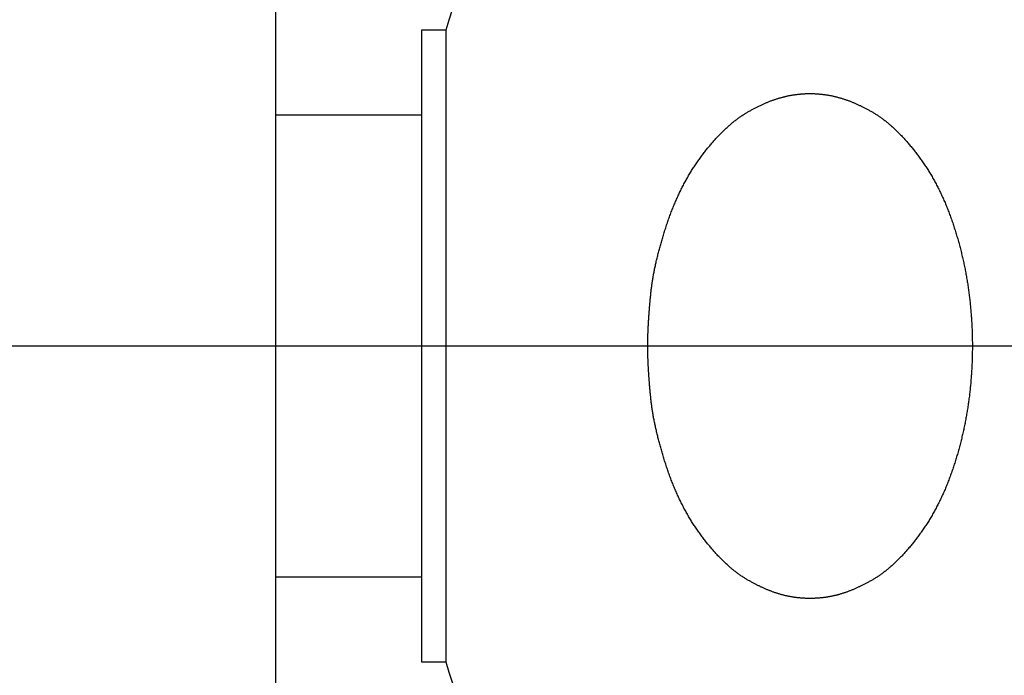
# Model space of a CAD drawing. Extents: x 3323 to 15903, y -8402 to 3697.
# Drawn here: x 7390 to 7410, y 1076 to 1090 of the extents above; entities that cross this region are included whole.
import ezdxf

# ---------------------------------------------------------------- set-up
doc = ezdxf.new("R2010")
doc.units = 0
for name, color, linetype in [('__-1-1', 7, 'CONTINUOUS'), ('___________2D', 7, 'CONTINUOUS'), ('CLASS1', 7, 'CONTINUOUS')]:
    doc.layers.add(name, color=color, linetype=linetype)

# ---------------------------------------------------------------- blocks, each defined once
blk = doc.blocks.new('____-182')
at = {"layer": 'CLASS1', "color": 17, "linetype": 'CONTINUOUS'}
for p, q in [((7852.98, 3795.838), (7852.98, 3831.856)), ((7856.48, 3811.5), (7855.98, 3811.5)), ((7855.98, 3811.5), (7855.98, 3798.5)), ((7856.48, 3811.5), (7856.48, 3798.5)), ((7855.98, 3809.751), (7852.98, 3809.751)), ((7979.88, 3805), (7834.891, 3805)), ((7852.98, 3800.251), (7855.98, 3800.251)), ((7855.98, 3798.5), (7856.48, 3798.5))]:
    blk.add_line(p, q, dxfattribs=at)
at = {"layer": 'CLASS1', "color": 17, "linetype": 'CONTINUOUS', "flags": 128}
blk.add_lwpolyline([(7860.638, 3805), (7860.638, 3805.013), (7860.638, 3805.027), (7860.638, 3805.04), (7860.638, 3805.054), (7860.639, 3805.068), (7860.639, 3805.082), (7860.639, 3805.095), (7860.639, 3805.11), (7860.639, 3805.124), (7860.64, 3805.138), (7860.64, 3805.152), (7860.64, 3805.167), (7860.641, 3805.181), (7860.641, 3805.196), (7860.642, 3805.211), (7860.642, 3805.226), (7860.643, 3805.241), (7860.643, 3805.256), (7860.644, 3805.271), (7860.644, 3805.286), (7860.645, 3805.302), (7860.646, 3805.317), (7860.646, 3805.333), (7860.647, 3805.349), (7860.648, 3805.364), (7860.648, 3805.38), (7860.649, 3805.396), (7860.65, 3805.412), (7860.651, 3805.429), (7860.652, 3805.445), (7860.653, 3805.461), (7860.654, 3805.478), (7860.655, 3805.495), (7860.656, 3805.511), (7860.657, 3805.528), (7860.658, 3805.545), (7860.659, 3805.562), (7860.66, 3805.579), (7860.661, 3805.597), (7860.663, 3805.614), (7860.664, 3805.631), (7860.665, 3805.649), (7860.666, 3805.667), (7860.668, 3805.684), (7860.669, 3805.702), (7860.67, 3805.72), (7860.672, 3805.738), (7860.673, 3805.757), (7860.675, 3805.775), (7860.676, 3805.793), (7860.678, 3805.812), (7860.679, 3805.83), (7860.681, 3805.849), (7860.683, 3805.868), (7860.684, 3805.887), (7860.686, 3805.906), (7860.688, 3805.925), (7860.69, 3805.944), (7860.691, 3805.964), (7860.693, 3805.983), (7860.695, 3806.002), (7860.697, 3806.022), (7860.699, 3806.042), (7860.701, 3806.062), (7860.703, 3806.082), (7860.705, 3806.102), (7860.707, 3806.122), (7860.709, 3806.142), (7860.712, 3806.162), (7860.714, 3806.183), (7860.717, 3806.203), (7860.72, 3806.224), (7860.722, 3806.244), (7860.725, 3806.265), (7860.728, 3806.286), (7860.732, 3806.307), (7860.735, 3806.328), (7860.738, 3806.349), (7860.742, 3806.37), (7860.745, 3806.391), (7860.749, 3806.412), (7860.752, 3806.434), (7860.756, 3806.455), (7860.76, 3806.477), (7860.764, 3806.498), (7860.768, 3806.52), (7860.773, 3806.542), (7860.777, 3806.564), (7860.781, 3806.586), (7860.786, 3806.608), (7860.791, 3806.63), (7860.795, 3806.652), (7860.8, 3806.675), (7860.805, 3806.697), (7860.81, 3806.72), (7860.815, 3806.742), (7860.821, 3806.765), (7860.826, 3806.788), (7860.831, 3806.81), (7860.837, 3806.833), (7860.843, 3806.856), (7860.848, 3806.879), (7860.854, 3806.903), (7860.86, 3806.926), (7860.866, 3806.949), (7860.873, 3806.973), (7860.879, 3806.996), (7860.885, 3807.02), (7860.892, 3807.044), (7860.898, 3807.067), (7860.905, 3807.091), (7860.912, 3807.115), (7860.919, 3807.139), (7860.926, 3807.163), (7860.933, 3807.188), (7860.94, 3807.212), (7860.947, 3807.236), (7860.955, 3807.261), (7860.962, 3807.285), (7860.97, 3807.31), (7860.977, 3807.335), (7860.985, 3807.359), (7860.993, 3807.384), (7861.001, 3807.409), (7861.009, 3807.434), (7861.017, 3807.46), (7861.026, 3807.485), (7861.034, 3807.51), (7861.043, 3807.535), (7861.051, 3807.561), (7861.06, 3807.586), (7861.069, 3807.611), (7861.077, 3807.636), (7861.086, 3807.66), (7861.095, 3807.685), (7861.105, 3807.71), (7861.114, 3807.734), (7861.123, 3807.759), (7861.133, 3807.783), (7861.142, 3807.807), (7861.152, 3807.831), (7861.161, 3807.855), (7861.171, 3807.879), (7861.181, 3807.903), (7861.191, 3807.927), (7861.201, 3807.95), (7861.211, 3807.974), (7861.221, 3807.997), (7861.231, 3808.02), (7861.242, 3808.044), (7861.252, 3808.067), (7861.263, 3808.09), (7861.273, 3808.112), (7861.284, 3808.135), (7861.295, 3808.158), (7861.306, 3808.18), (7861.317, 3808.203), (7861.328, 3808.225), (7861.339, 3808.247), (7861.35, 3808.27), (7861.362, 3808.292), (7861.373, 3808.314), (7861.385, 3808.335), (7861.396, 3808.357), (7861.408, 3808.379), (7861.42, 3808.4), (7861.432, 3808.422), (7861.444, 3808.443), (7861.456, 3808.464), (7861.468, 3808.486), (7861.48, 3808.507), (7861.493, 3808.527), (7861.505, 3808.548), (7861.518, 3808.569), (7861.53, 3808.59), (7861.543, 3808.61), (7861.556, 3808.631), (7861.568, 3808.651), (7861.581, 3808.671), (7861.594, 3808.691), (7861.608, 3808.711), (7861.621, 3808.731), (7861.634, 3808.751), (7861.648, 3808.771), (7861.661, 3808.79), (7861.675, 3808.81), (7861.688, 3808.829), (7861.702, 3808.848), (7861.716, 3808.868), (7861.73, 3808.887), (7861.744, 3808.906), (7861.758, 3808.925), (7861.772, 3808.943), (7861.786, 3808.962), (7861.801, 3808.98), (7861.815, 3808.999), (7861.829, 3809.017), (7861.843, 3809.035), (7861.857, 3809.052), (7861.871, 3809.07), (7861.886, 3809.087), (7861.9, 3809.105), (7861.914, 3809.122), (7861.928, 3809.139), (7861.942, 3809.156), (7861.957, 3809.172), (7861.971, 3809.189), (7861.985, 3809.205), (7861.999, 3809.221), (7862.014, 3809.237), (7862.028, 3809.253), (7862.042, 3809.269), (7862.056, 3809.285), (7862.071, 3809.3), (7862.085, 3809.315), (7862.099, 3809.33), (7862.113, 3809.345), (7862.128, 3809.36), (7862.142, 3809.374), (7862.156, 3809.389), (7862.17, 3809.403), (7862.185, 3809.417), (7862.199, 3809.431), (7862.213, 3809.445), (7862.228, 3809.458), (7862.242, 3809.472), (7862.256, 3809.485), (7862.271, 3809.498), (7862.285, 3809.511), (7862.299, 3809.524), (7862.314, 3809.537), (7862.328, 3809.549), (7862.342, 3809.562), (7862.356, 3809.574), (7862.371, 3809.586), (7862.385, 3809.598), (7862.4, 3809.609), (7862.414, 3809.621), (7862.428, 3809.632), (7862.443, 3809.643), (7862.457, 3809.654), (7862.471, 3809.665), (7862.486, 3809.676), (7862.5, 3809.687), (7862.514, 3809.697), (7862.529, 3809.707), (7862.543, 3809.717), (7862.558, 3809.727), (7862.572, 3809.737), (7862.586, 3809.747), (7862.601, 3809.756), (7862.615, 3809.765), (7862.63, 3809.774), (7862.644, 3809.783), (7862.658, 3809.792), (7862.673, 3809.801), (7862.687, 3809.809), (7862.702, 3809.818), (7862.716, 3809.826), (7862.73, 3809.834), (7862.745, 3809.842), (7862.759, 3809.85), (7862.773, 3809.858), (7862.788, 3809.866), (7862.802, 3809.874), (7862.816, 3809.882), (7862.83, 3809.889), (7862.845, 3809.897), (7862.859, 3809.904), (7862.873, 3809.911), (7862.887, 3809.919), (7862.901, 3809.926), (7862.915, 3809.933), (7862.929, 3809.94), (7862.943, 3809.946), (7862.957, 3809.953), (7862.972, 3809.96), (7862.986, 3809.966), (7863, 3809.973), (7863.014, 3809.979), (7863.027, 3809.985), (7863.041, 3809.991), (7863.055, 3809.997), (7863.069, 3810.003), (7863.083, 3810.009), (7863.097, 3810.015), (7863.111, 3810.021), (7863.125, 3810.026), (7863.138, 3810.032), (7863.152, 3810.037), (7863.166, 3810.043), (7863.18, 3810.048), (7863.193, 3810.053), (7863.207, 3810.058), (7863.221, 3810.063), (7863.235, 3810.068), (7863.248, 3810.072), (7863.262, 3810.077), (7863.275, 3810.082), (7863.289, 3810.086), (7863.303, 3810.09), (7863.316, 3810.095), (7863.33, 3810.099), (7863.343, 3810.103), (7863.357, 3810.107), (7863.37, 3810.111), (7863.384, 3810.115), (7863.397, 3810.118), (7863.41, 3810.122), (7863.424, 3810.125), (7863.437, 3810.129), (7863.451, 3810.132), (7863.464, 3810.135), (7863.477, 3810.139), (7863.491, 3810.142), (7863.504, 3810.145), (7863.517, 3810.147), (7863.53, 3810.15), (7863.544, 3810.153), (7863.557, 3810.155), (7863.57, 3810.158), (7863.583, 3810.16), (7863.596, 3810.163), (7863.61, 3810.165), (7863.623, 3810.167), (7863.636, 3810.169), (7863.649, 3810.171), (7863.662, 3810.173), (7863.676, 3810.175), (7863.689, 3810.177), (7863.702, 3810.178), (7863.715, 3810.18), (7863.728, 3810.182), (7863.742, 3810.183), (7863.755, 3810.184), (7863.768, 3810.186), (7863.781, 3810.187), (7863.794, 3810.188), (7863.808, 3810.189), (7863.821, 3810.19), (7863.834, 3810.191), (7863.847, 3810.192), (7863.861, 3810.193), (7863.874, 3810.193), (7863.887, 3810.194), (7863.9, 3810.195), (7863.913, 3810.195), (7863.927, 3810.195), (7863.94, 3810.196), (7863.953, 3810.196), (7863.966, 3810.196), (7863.979, 3810.196), (7863.993, 3810.196), (7864.006, 3810.196), (7864.019, 3810.196), (7864.032, 3810.195), (7864.045, 3810.195), (7864.059, 3810.195), (7864.072, 3810.194), (7864.085, 3810.193), (7864.098, 3810.193), (7864.111, 3810.192), (7864.125, 3810.191), (7864.138, 3810.19), (7864.151, 3810.189), (7864.164, 3810.188), (7864.177, 3810.187), (7864.191, 3810.186), (7864.204, 3810.185), (7864.217, 3810.183), (7864.23, 3810.182), (7864.243, 3810.18), (7864.257, 3810.179), (7864.27, 3810.177), (7864.283, 3810.175), (7864.296, 3810.173), (7864.31, 3810.171), (7864.323, 3810.169), (7864.336, 3810.167), (7864.349, 3810.165), (7864.362, 3810.163), (7864.376, 3810.16), (7864.389, 3810.158), (7864.402, 3810.156), (7864.415, 3810.153), (7864.428, 3810.15), (7864.442, 3810.148), (7864.455, 3810.145), (7864.468, 3810.142), (7864.482, 3810.139), (7864.495, 3810.136), (7864.508, 3810.132), (7864.522, 3810.129), (7864.535, 3810.126), (7864.548, 3810.122), (7864.562, 3810.118), (7864.575, 3810.115), (7864.589, 3810.111), (7864.602, 3810.107), (7864.616, 3810.103), (7864.629, 3810.099), (7864.643, 3810.095), (7864.656, 3810.091), (7864.67, 3810.086), (7864.684, 3810.082), (7864.697, 3810.077), (7864.711, 3810.073), (7864.724, 3810.068), (7864.738, 3810.063), (7864.752, 3810.058), (7864.766, 3810.053), (7864.779, 3810.048), (7864.793, 3810.043), (7864.807, 3810.037), (7864.821, 3810.032), (7864.834, 3810.027), (7864.848, 3810.021), (7864.862, 3810.015), (7864.876, 3810.009), (7864.89, 3810.004), (7864.904, 3809.998), (7864.918, 3809.992), (7864.932, 3809.985), (7864.946, 3809.979), (7864.96, 3809.973), (7864.974, 3809.966), (7864.988, 3809.96), (7865.002, 3809.953), (7865.016, 3809.947), (7865.03, 3809.94), (7865.044, 3809.933), (7865.058, 3809.926), (7865.072, 3809.919), (7865.086, 3809.912), (7865.1, 3809.904), (7865.115, 3809.897), (7865.129, 3809.889), (7865.143, 3809.882), (7865.157, 3809.874), (7865.172, 3809.866), (7865.186, 3809.859), (7865.2, 3809.851), (7865.214, 3809.843), (7865.229, 3809.835), (7865.243, 3809.826), (7865.258, 3809.818), (7865.272, 3809.81), (7865.286, 3809.801), (7865.301, 3809.792), (7865.315, 3809.784), (7865.33, 3809.775), (7865.344, 3809.766), (7865.359, 3809.756), (7865.373, 3809.747), (7865.387, 3809.737), (7865.402, 3809.727), (7865.416, 3809.718), (7865.431, 3809.707), (7865.445, 3809.697), (7865.459, 3809.687), (7865.474, 3809.676), (7865.488, 3809.666), (7865.502, 3809.655), (7865.517, 3809.644), (7865.531, 3809.632), (7865.545, 3809.621), (7865.56, 3809.61), (7865.574, 3809.598), (7865.589, 3809.586), (7865.603, 3809.574), (7865.617, 3809.562), (7865.632, 3809.55), (7865.646, 3809.537), (7865.66, 3809.524), (7865.675, 3809.512), (7865.689, 3809.499), (7865.703, 3809.485), (7865.717, 3809.472), (7865.732, 3809.459), (7865.746, 3809.445), (7865.76, 3809.431), (7865.775, 3809.417), (7865.789, 3809.403), (7865.803, 3809.389), (7865.818, 3809.375), (7865.832, 3809.36), (7865.846, 3809.345), (7865.86, 3809.33), (7865.875, 3809.315), (7865.889, 3809.3), (7865.903, 3809.285), (7865.917, 3809.269), (7865.932, 3809.254), (7865.946, 3809.238), (7865.96, 3809.222), (7865.974, 3809.206), (7865.989, 3809.189), (7866.003, 3809.173), (7866.017, 3809.156), (7866.031, 3809.139), (7866.045, 3809.122), (7866.06, 3809.105), (7866.074, 3809.088), (7866.088, 3809.07), (7866.102, 3809.053), (7866.116, 3809.035), (7866.131, 3809.017), (7866.145, 3808.999), (7866.159, 3808.981), (7866.173, 3808.962), (7866.187, 3808.944), (7866.202, 3808.925), (7866.216, 3808.906), (7866.23, 3808.887), (7866.244, 3808.868), (7866.257, 3808.849), (7866.271, 3808.829), (7866.285, 3808.81), (7866.299, 3808.791), (7866.312, 3808.771), (7866.325, 3808.751), (7866.339, 3808.731), (7866.352, 3808.712), (7866.365, 3808.692), (7866.378, 3808.671), (7866.391, 3808.651), (7866.404, 3808.631), (7866.417, 3808.61), (7866.429, 3808.59), (7866.442, 3808.569), (7866.455, 3808.549), (7866.467, 3808.528), (7866.479, 3808.507), (7866.492, 3808.486), (7866.504, 3808.465), (7866.516, 3808.443), (7866.528, 3808.422), (7866.54, 3808.401), (7866.552, 3808.379), (7866.563, 3808.358), (7866.575, 3808.336), (7866.586, 3808.314), (7866.598, 3808.292), (7866.609, 3808.27), (7866.62, 3808.248), (7866.632, 3808.226), (7866.643, 3808.203), (7866.654, 3808.181), (7866.665, 3808.158), (7866.675, 3808.136), (7866.686, 3808.113), (7866.697, 3808.09), (7866.707, 3808.067), (7866.718, 3808.044), (7866.728, 3808.021), (7866.738, 3807.997), (7866.749, 3807.974), (7866.759, 3807.951), (7866.769, 3807.927), (7866.779, 3807.903), (7866.789, 3807.879), (7866.798, 3807.856), (7866.808, 3807.832), (7866.818, 3807.808), (7866.827, 3807.783), (7866.836, 3807.759), (7866.846, 3807.735), (7866.855, 3807.71), (7866.864, 3807.686), (7866.873, 3807.661), (7866.882, 3807.636), (7866.891, 3807.611), (7866.9, 3807.586), (7866.908, 3807.561), (7866.917, 3807.536), (7866.925, 3807.51), (7866.934, 3807.485), (7866.942, 3807.46), (7866.95, 3807.434), (7866.958, 3807.409), (7866.966, 3807.383), (7866.974, 3807.358), (7866.982, 3807.332), (7866.99, 3807.307), (7866.998, 3807.281), (7867.005, 3807.256), (7867.013, 3807.23), (7867.02, 3807.205), (7867.028, 3807.179), (7867.035, 3807.153), (7867.042, 3807.128), (7867.049, 3807.102), (7867.056, 3807.076), (7867.063, 3807.051), (7867.07, 3807.025), (7867.076, 3806.999), (7867.083, 3806.974), (7867.089, 3806.948), (7867.096, 3806.922), (7867.102, 3806.896), (7867.108, 3806.87), (7867.114, 3806.845), (7867.12, 3806.819), (7867.126, 3806.793), (7867.132, 3806.767), (7867.138, 3806.741), (7867.144, 3806.715), (7867.149, 3806.689), (7867.155, 3806.663), (7867.16, 3806.637), (7867.165, 3806.611), (7867.171, 3806.585), (7867.176, 3806.559), (7867.181, 3806.533), (7867.186, 3806.507), (7867.191, 3806.481), (7867.195, 3806.455), (7867.2, 3806.429), (7867.205, 3806.403), (7867.209, 3806.376), (7867.214, 3806.35), (7867.218, 3806.324), (7867.222, 3806.298), (7867.226, 3806.272), (7867.23, 3806.245), (7867.234, 3806.219), (7867.238, 3806.193), (7867.242, 3806.166), (7867.245, 3806.14), (7867.249, 3806.114), (7867.253, 3806.087), (7867.256, 3806.061), (7867.259, 3806.035), (7867.262, 3806.008), (7867.266, 3805.982), (7867.269, 3805.955), (7867.272, 3805.929), (7867.274, 3805.902), (7867.277, 3805.876), (7867.28, 3805.849), (7867.282, 3805.823), (7867.285, 3805.796), (7867.287, 3805.77), (7867.29, 3805.743), (7867.292, 3805.717), (7867.294, 3805.69), (7867.296, 3805.664), (7867.298, 3805.637), (7867.3, 3805.61), (7867.302, 3805.584), (7867.304, 3805.557), (7867.305, 3805.531), (7867.307, 3805.504), (7867.309, 3805.478), (7867.31, 3805.451), (7867.311, 3805.425), (7867.313, 3805.398), (7867.314, 3805.372), (7867.315, 3805.345), (7867.316, 3805.319), (7867.317, 3805.292), (7867.318, 3805.265), (7867.319, 3805.239), (7867.319, 3805.212), (7867.32, 3805.186), (7867.32, 3805.159), (7867.321, 3805.133), (7867.321, 3805.106), (7867.322, 3805.08), (7867.322, 3805.053), (7867.322, 3805.027), (7867.322, 3805), (7867.322, 3804.974), (7867.322, 3804.947), (7867.322, 3804.921), (7867.321, 3804.894), (7867.321, 3804.867), (7867.32, 3804.841), (7867.32, 3804.814), (7867.319, 3804.788), (7867.319, 3804.761), (7867.318, 3804.735), (7867.317, 3804.708), (7867.316, 3804.682), (7867.315, 3804.655), (7867.314, 3804.629), (7867.313, 3804.602), (7867.312, 3804.576), (7867.31, 3804.549), (7867.309, 3804.522), (7867.307, 3804.496), (7867.306, 3804.469), (7867.304, 3804.443), (7867.302, 3804.416), (7867.3, 3804.39), (7867.299, 3804.363), (7867.297, 3804.337), (7867.294, 3804.31), (7867.292, 3804.284), (7867.29, 3804.257), (7867.288, 3804.23), (7867.285, 3804.204), (7867.283, 3804.177), (7867.28, 3804.151), (7867.278, 3804.124), (7867.275, 3804.098), (7867.272, 3804.071), (7867.269, 3804.045), (7867.266, 3804.018), (7867.263, 3803.992), (7867.26, 3803.966), (7867.256, 3803.939), (7867.253, 3803.913), (7867.25, 3803.886), (7867.246, 3803.86), (7867.242, 3803.834), (7867.239, 3803.807), (7867.235, 3803.781), (7867.231, 3803.755), (7867.227, 3803.729), (7867.223, 3803.702), (7867.218, 3803.676), (7867.214, 3803.65), (7867.21, 3803.624), (7867.205, 3803.598), (7867.201, 3803.571), (7867.196, 3803.545), (7867.191, 3803.519), (7867.186, 3803.493), (7867.181, 3803.467), (7867.176, 3803.441), (7867.171, 3803.415), (7867.166, 3803.389), (7867.161, 3803.363), (7867.155, 3803.337), (7867.15, 3803.311), (7867.144, 3803.285), (7867.139, 3803.259), (7867.133, 3803.233), (7867.127, 3803.207), (7867.121, 3803.181), (7867.115, 3803.156), (7867.109, 3803.13), (7867.103, 3803.104), (7867.096, 3803.078), (7867.09, 3803.052), (7867.083, 3803.027), (7867.077, 3803.001), (7867.07, 3802.975), (7867.063, 3802.949), (7867.056, 3802.924), (7867.05, 3802.898), (7867.042, 3802.872), (7867.035, 3802.847), (7867.028, 3802.821), (7867.021, 3802.796), (7867.013, 3802.77), (7867.006, 3802.745), (7866.998, 3802.719), (7866.991, 3802.693), (7866.983, 3802.668), (7866.975, 3802.642), (7866.967, 3802.617), (7866.959, 3802.592), (7866.951, 3802.566), (7866.943, 3802.541), (7866.934, 3802.515), (7866.926, 3802.49), (7866.917, 3802.465), (7866.909, 3802.439), (7866.9, 3802.414), (7866.891, 3802.389), (7866.882, 3802.364), (7866.873, 3802.34), (7866.864, 3802.315), (7866.855, 3802.29), (7866.846, 3802.266), (7866.837, 3802.241), (7866.827, 3802.217), (7866.818, 3802.193), (7866.808, 3802.169), (7866.799, 3802.145), (7866.789, 3802.121), (7866.779, 3802.097), (7866.769, 3802.074), (7866.759, 3802.05), (7866.749, 3802.026), (7866.739, 3802.003), (7866.728, 3801.98), (7866.718, 3801.957), (7866.708, 3801.934), (7866.697, 3801.911), (7866.686, 3801.888), (7866.676, 3801.865), (7866.665, 3801.842), (7866.654, 3801.82), (7866.643, 3801.797), (7866.632, 3801.775), (7866.621, 3801.753), (7866.609, 3801.731), (7866.598, 3801.709), (7866.587, 3801.687), (7866.575, 3801.665), (7866.563, 3801.643), (7866.552, 3801.621), (7866.54, 3801.6), (7866.528, 3801.578), (7866.516, 3801.557), (7866.504, 3801.536), (7866.492, 3801.515), (7866.48, 3801.494), (7866.467, 3801.473), (7866.455, 3801.452), (7866.442, 3801.431), (7866.43, 3801.411), (7866.417, 3801.39), (7866.404, 3801.37), (7866.391, 3801.349), (7866.378, 3801.329), (7866.365, 3801.309), (7866.352, 3801.289), (7866.339, 3801.269), (7866.326, 3801.249), (7866.312, 3801.23), (7866.299, 3801.21), (7866.285, 3801.191), (7866.271, 3801.171), (7866.258, 3801.152), (7866.244, 3801.133), (7866.23, 3801.114), (7866.216, 3801.095), (7866.202, 3801.076), (7866.188, 3801.057), (7866.173, 3801.039), (7866.159, 3801.02), (7866.145, 3801.002), (7866.131, 3800.984), (7866.117, 3800.966), (7866.103, 3800.948), (7866.088, 3800.93), (7866.074, 3800.913), (7866.06, 3800.896), (7866.046, 3800.878), (7866.032, 3800.861), (7866.017, 3800.845), (7866.003, 3800.828), (7865.989, 3800.812), (7865.975, 3800.795), (7865.96, 3800.779), (7865.946, 3800.763), (7865.932, 3800.747), (7865.918, 3800.731), (7865.903, 3800.716), (7865.889, 3800.7), (7865.875, 3800.685), (7865.861, 3800.67), (7865.846, 3800.655), (7865.832, 3800.641), (7865.818, 3800.626), (7865.804, 3800.612), (7865.789, 3800.597), (7865.775, 3800.583), (7865.761, 3800.569), (7865.747, 3800.556), (7865.732, 3800.542), (7865.718, 3800.528), (7865.704, 3800.515), (7865.689, 3800.502), (7865.675, 3800.489), (7865.661, 3800.476), (7865.646, 3800.464), (7865.632, 3800.451), (7865.618, 3800.439), (7865.603, 3800.427), (7865.589, 3800.415), (7865.575, 3800.403), (7865.56, 3800.391), (7865.546, 3800.38), (7865.532, 3800.368), (7865.517, 3800.357), (7865.503, 3800.346), (7865.489, 3800.335), (7865.474, 3800.324), (7865.46, 3800.314), (7865.445, 3800.303), (7865.431, 3800.293), (7865.417, 3800.283), (7865.402, 3800.273), (7865.388, 3800.263), (7865.374, 3800.254), (7865.359, 3800.244), (7865.345, 3800.235), (7865.33, 3800.226), (7865.316, 3800.217), (7865.301, 3800.208), (7865.287, 3800.2), (7865.273, 3800.191), (7865.258, 3800.183), (7865.244, 3800.174), (7865.23, 3800.166), (7865.215, 3800.158), (7865.201, 3800.15), (7865.187, 3800.142), (7865.172, 3800.134), (7865.158, 3800.126), (7865.144, 3800.119), (7865.13, 3800.111), (7865.115, 3800.104), (7865.101, 3800.096), (7865.087, 3800.089), (7865.073, 3800.082), (7865.059, 3800.075), (7865.045, 3800.068), (7865.03, 3800.061), (7865.016, 3800.054), (7865.002, 3800.047), (7864.988, 3800.041), (7864.974, 3800.034), (7864.96, 3800.028), (7864.946, 3800.021), (7864.932, 3800.015), (7864.918, 3800.009), (7864.905, 3800.003), (7864.891, 3799.997), (7864.877, 3799.991), (7864.863, 3799.985), (7864.849, 3799.98), (7864.835, 3799.974), (7864.821, 3799.968), (7864.808, 3799.963), (7864.794, 3799.958), (7864.78, 3799.953), (7864.766, 3799.947), (7864.753, 3799.942), (7864.739, 3799.937), (7864.725, 3799.933), (7864.712, 3799.928), (7864.698, 3799.923), (7864.684, 3799.919), (7864.671, 3799.914), (7864.657, 3799.91), (7864.644, 3799.906), (7864.63, 3799.901), (7864.617, 3799.897), (7864.603, 3799.893), (7864.59, 3799.889), (7864.576, 3799.886), (7864.563, 3799.882), (7864.549, 3799.878), (7864.536, 3799.875), (7864.522, 3799.871), (7864.509, 3799.868), (7864.496, 3799.865), (7864.482, 3799.862), (7864.469, 3799.859), (7864.456, 3799.856), (7864.443, 3799.853), (7864.429, 3799.85), (7864.416, 3799.847), (7864.403, 3799.845), (7864.39, 3799.842), (7864.376, 3799.84), (7864.363, 3799.838), (7864.35, 3799.835), (7864.337, 3799.833), (7864.324, 3799.831), (7864.31, 3799.829), (7864.297, 3799.827), (7864.284, 3799.825), (7864.271, 3799.823), (7864.257, 3799.822), (7864.244, 3799.82), (7864.231, 3799.819), (7864.218, 3799.817), (7864.205, 3799.816), (7864.191, 3799.814), (7864.178, 3799.813), (7864.165, 3799.812), (7864.152, 3799.811), (7864.139, 3799.81), (7864.125, 3799.809), (7864.112, 3799.808), (7864.099, 3799.807), (7864.086, 3799.807), (7864.073, 3799.806), (7864.059, 3799.806), (7864.046, 3799.805), (7864.033, 3799.805), (7864.02, 3799.805), (7864.007, 3799.804), (7863.993, 3799.804), (7863.98, 3799.804), (7863.967, 3799.804), (7863.954, 3799.804), (7863.94, 3799.805), (7863.927, 3799.805), (7863.914, 3799.805), (7863.901, 3799.806), (7863.888, 3799.806), (7863.874, 3799.807), (7863.861, 3799.807), (7863.848, 3799.808), (7863.835, 3799.809), (7863.822, 3799.81), (7863.808, 3799.811), (7863.795, 3799.812), (7863.782, 3799.813), (7863.769, 3799.814), (7863.756, 3799.816), (7863.742, 3799.817), (7863.729, 3799.818), (7863.716, 3799.82), (7863.703, 3799.822), (7863.69, 3799.823), (7863.676, 3799.825), (7863.663, 3799.827), (7863.65, 3799.829), (7863.637, 3799.831), (7863.623, 3799.833), (7863.61, 3799.835), (7863.597, 3799.837), (7863.584, 3799.84), (7863.571, 3799.842), (7863.557, 3799.845), (7863.544, 3799.847), (7863.531, 3799.85), (7863.518, 3799.853), (7863.504, 3799.855), (7863.491, 3799.858), (7863.478, 3799.861), (7863.464, 3799.865), (7863.451, 3799.868), (7863.438, 3799.871), (7863.424, 3799.875), (7863.411, 3799.878), (7863.398, 3799.882), (7863.384, 3799.885), (7863.371, 3799.889), (7863.357, 3799.893), (7863.344, 3799.897), (7863.33, 3799.901), (7863.317, 3799.905), (7863.303, 3799.91), (7863.289, 3799.914), (7863.276, 3799.918), (7863.262, 3799.923), (7863.249, 3799.928), (7863.235, 3799.932), (7863.221, 3799.937), (7863.208, 3799.942), (7863.194, 3799.947), (7863.18, 3799.952), (7863.166, 3799.958), (7863.153, 3799.963), (7863.139, 3799.968), (7863.125, 3799.974), (7863.111, 3799.979), (7863.097, 3799.985), (7863.083, 3799.991), (7863.07, 3799.997), (7863.056, 3800.003), (7863.042, 3800.009), (7863.028, 3800.015), (7863.014, 3800.021), (7863, 3800.027), (7862.986, 3800.034), (7862.972, 3800.04), (7862.958, 3800.047), (7862.944, 3800.054), (7862.93, 3800.061), (7862.916, 3800.067), (7862.901, 3800.074), (7862.887, 3800.082), (7862.873, 3800.089), (7862.859, 3800.096), (7862.845, 3800.103), (7862.831, 3800.111), (7862.816, 3800.118), (7862.802, 3800.126), (7862.788, 3800.134), (7862.774, 3800.142), (7862.759, 3800.15), (7862.745, 3800.158), (7862.731, 3800.166), (7862.716, 3800.174), (7862.702, 3800.182), (7862.688, 3800.191), (7862.673, 3800.199), (7862.659, 3800.208), (7862.644, 3800.217), (7862.63, 3800.226), (7862.615, 3800.235), (7862.601, 3800.244), (7862.587, 3800.253), (7862.572, 3800.263), (7862.558, 3800.273), (7862.543, 3800.283), (7862.529, 3800.293), (7862.515, 3800.303), (7862.5, 3800.313), (7862.486, 3800.324), (7862.472, 3800.335), (7862.457, 3800.346), (7862.443, 3800.357), (7862.428, 3800.368), (7862.414, 3800.379), (7862.4, 3800.391), (7862.385, 3800.402), (7862.371, 3800.414), (7862.357, 3800.426), (7862.342, 3800.438), (7862.328, 3800.451), (7862.314, 3800.463), (7862.299, 3800.476), (7862.285, 3800.489), (7862.271, 3800.502), (7862.256, 3800.515), (7862.242, 3800.528), (7862.228, 3800.542), (7862.214, 3800.555), (7862.199, 3800.569), (7862.185, 3800.583), (7862.171, 3800.597), (7862.156, 3800.611), (7862.142, 3800.626), (7862.128, 3800.64), (7862.114, 3800.655), (7862.099, 3800.67), (7862.085, 3800.685), (7862.071, 3800.7), (7862.057, 3800.715), (7862.042, 3800.731), (7862.028, 3800.747), (7862.014, 3800.763), (7862, 3800.779), (7861.985, 3800.795), (7861.971, 3800.811), (7861.957, 3800.828), (7861.943, 3800.844), (7861.928, 3800.861), (7861.914, 3800.878), (7861.9, 3800.895), (7861.886, 3800.913), (7861.872, 3800.93), (7861.857, 3800.948), (7861.843, 3800.965), (7861.829, 3800.983), (7861.815, 3801.001), (7861.801, 3801.02), (7861.787, 3801.038), (7861.772, 3801.057), (7861.758, 3801.075), (7861.744, 3801.094), (7861.73, 3801.113), (7861.716, 3801.132), (7861.702, 3801.152), (7861.688, 3801.171), (7861.675, 3801.19), (7861.661, 3801.21), (7861.648, 3801.229), (7861.634, 3801.249), (7861.621, 3801.269), (7861.608, 3801.289), (7861.595, 3801.309), (7861.582, 3801.329), (7861.569, 3801.349), (7861.556, 3801.369), (7861.543, 3801.39), (7861.53, 3801.41), (7861.518, 3801.431), (7861.505, 3801.452), (7861.493, 3801.472), (7861.48, 3801.493), (7861.468, 3801.514), (7861.456, 3801.536), (7861.444, 3801.557), (7861.432, 3801.578), (7861.42, 3801.599), (7861.408, 3801.621), (7861.397, 3801.643), (7861.385, 3801.664), (7861.373, 3801.686), (7861.362, 3801.708), (7861.351, 3801.73), (7861.339, 3801.752), (7861.328, 3801.775), (7861.317, 3801.797), (7861.306, 3801.819), (7861.295, 3801.842), (7861.284, 3801.865), (7861.274, 3801.887), (7861.263, 3801.91), (7861.252, 3801.933), (7861.242, 3801.956), (7861.232, 3801.98), (7861.221, 3802.003), (7861.211, 3802.026), (7861.201, 3802.05), (7861.191, 3802.073), (7861.181, 3802.097), (7861.171, 3802.121), (7861.161, 3802.145), (7861.152, 3802.169), (7861.142, 3802.193), (7861.133, 3802.217), (7861.123, 3802.241), (7861.114, 3802.266), (7861.105, 3802.29), (7861.096, 3802.315), (7861.087, 3802.339), (7861.078, 3802.364), (7861.069, 3802.389), (7861.06, 3802.414), (7861.051, 3802.439), (7861.043, 3802.464), (7861.034, 3802.49), (7861.026, 3802.515), (7861.017, 3802.54), (7861.009, 3802.565), (7861.001, 3802.59), (7860.993, 3802.615), (7860.985, 3802.64), (7860.977, 3802.665), (7860.97, 3802.69), (7860.962, 3802.715), (7860.955, 3802.739), (7860.947, 3802.764), (7860.94, 3802.788), (7860.933, 3802.812), (7860.926, 3802.836), (7860.919, 3802.861), (7860.912, 3802.885), (7860.905, 3802.909), (7860.898, 3802.932), (7860.892, 3802.956), (7860.885, 3802.98), (7860.879, 3803.004), (7860.873, 3803.027), (7860.866, 3803.051), (7860.86, 3803.074), (7860.854, 3803.097), (7860.849, 3803.12), (7860.843, 3803.143), (7860.837, 3803.167), (7860.832, 3803.189), (7860.826, 3803.212), (7860.821, 3803.235), (7860.816, 3803.258), (7860.81, 3803.28), (7860.805, 3803.303), (7860.8, 3803.325), (7860.795, 3803.348), (7860.791, 3803.37), (7860.786, 3803.392), (7860.782, 3803.414), (7860.777, 3803.436), (7860.773, 3803.458), (7860.769, 3803.48), (7860.764, 3803.502), (7860.76, 3803.523), (7860.756, 3803.545), (7860.753, 3803.566), (7860.749, 3803.588), (7860.745, 3803.609), (7860.742, 3803.63), (7860.738, 3803.651), (7860.735, 3803.672), (7860.732, 3803.693), (7860.729, 3803.714), (7860.726, 3803.735), (7860.723, 3803.756), (7860.72, 3803.776), (7860.717, 3803.797), (7860.714, 3803.817), (7860.712, 3803.838), (7860.71, 3803.858), (7860.707, 3803.878), (7860.705, 3803.898), (7860.703, 3803.918), (7860.701, 3803.938), (7860.699, 3803.958), (7860.697, 3803.978), (7860.695, 3803.997), (7860.693, 3804.017), (7860.691, 3804.036), (7860.69, 3804.056), (7860.688, 3804.075), (7860.686, 3804.094), (7860.685, 3804.113), (7860.683, 3804.132), (7860.681, 3804.151), (7860.68, 3804.169), (7860.678, 3804.188), (7860.676, 3804.207), (7860.675, 3804.225), (7860.674, 3804.243), (7860.672, 3804.261), (7860.671, 3804.28), (7860.669, 3804.298), (7860.668, 3804.315), (7860.667, 3804.333), (7860.665, 3804.351), (7860.664, 3804.368), (7860.663, 3804.386), (7860.662, 3804.403), (7860.66, 3804.421), (7860.659, 3804.438), (7860.658, 3804.455), (7860.657, 3804.472), (7860.656, 3804.489), (7860.655, 3804.505), (7860.654, 3804.522), (7860.653, 3804.539), (7860.652, 3804.555), (7860.651, 3804.571), (7860.65, 3804.588), (7860.649, 3804.604), (7860.649, 3804.62), (7860.648, 3804.636), (7860.647, 3804.651), (7860.646, 3804.667), (7860.646, 3804.683), (7860.645, 3804.698), (7860.644, 3804.714), (7860.644, 3804.729), (7860.643, 3804.744), (7860.643, 3804.759), (7860.642, 3804.774), (7860.642, 3804.789), (7860.641, 3804.804), (7860.641, 3804.819), (7860.64, 3804.833), (7860.64, 3804.848), (7860.64, 3804.862), (7860.639, 3804.876), (7860.639, 3804.89), (7860.639, 3804.904), (7860.639, 3804.918), (7860.639, 3804.932), (7860.638, 3804.946), (7860.638, 3804.96), (7860.638, 3804.973), (7860.638, 3804.987), (7860.638, 3805), (7860.638, 3805), (7860.638, 3805)], close=True, dxfattribs=at)
at = {"layer": 'CLASS1', "color": 17, "linetype": 'CONTINUOUS'}
for centre, start, end in [((7870.834, 3807.147), 136.3558, 163.1314), ((7870.834, 3802.853), 196.8686, 223.6442)]:
    blk.add_arc(centre, 15, start, end, dxfattribs=at)
blk = doc.blocks.new('__________2D')
at = {"layer": '__-1-1', "color": 17}
blk.add_blockref('____-182', (-364.84, -2858.581), dxfattribs=at)

msp = doc.modelspace()

# ---------------------------------------------------------------- block references
at = {"layer": '___________2D'}
msp.add_blockref('__________2D', (-93.164, 136.384), dxfattribs=at)

doc.saveas('drawing.dxf')
